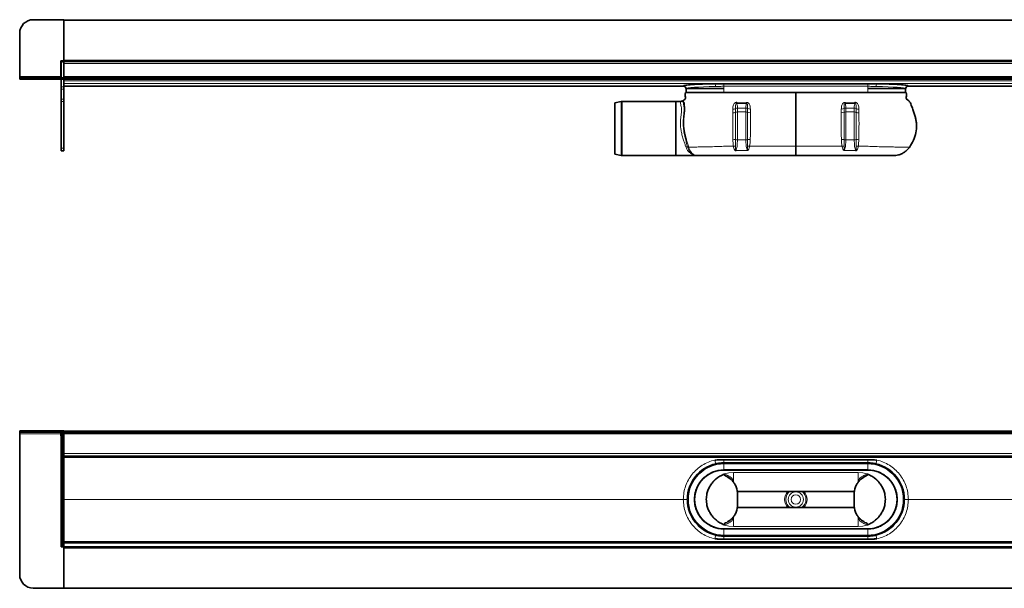
# Model space of a CAD drawing. Units: millimetres. Extents: x 304 to 1756, y 534 to 953.
# Drawn here: x 304 to 1030, y 534 to 953 of the extents above; entities that cross this region are included whole.
import ezdxf

# ---------------------------------------------------------------- set-up
doc = ezdxf.new("R2010")
doc.units = ezdxf.units.MM
doc.header["$LTSCALE"] = 5

msp = doc.modelspace()

# ---------------------------------------------------------------- linework, layer by layer
at = {"color": 7, "linetype": 'Continuous', "lineweight": 35}
for p, q in [((336.07, 953), (313.57, 953)), ((336.07, 952.7), (336.07, 953)), ((336.07, 952.7), (1416.07, 952.7)), ((336.07, 923.2), (336.07, 952.7)), ((303.57, 943), (303.57, 911.2)), ((333.97, 922.55), (336.07, 922.55)), ((333.97, 911.2), (333.97, 922.55)), ((336.07, 923.2), (336.07, 922.2)), ((334.07, 921.2), (334.07, 910.2)), ((1416.07, 922.2), (336.07, 922.2)), ((336.07, 921.2), (336.07, 922.2)), ((1416.07, 922.2), (336.07, 922.2)), ((336.07, 921.2), (336.07, 911.2)), ((336.07, 911.2), (336.07, 920.7)), ((303.57, 911.2), (303.57, 910.2)), ((303.57, 909.2), (303.57, 910.2)), ((303.57, 910.2), (313.57, 910.2)), ((313.57, 909.2), (303.57, 909.2)), ((336.07, 910.2), (313.57, 910.2)), ((336.07, 909.2), (313.57, 909.2)), ((333.97, 910.2), (333.97, 911.2)), ((334.07, 909.2), (334.07, 903.47)), ((336.07, 911.2), (336.07, 910.2)), ((1416.07, 910.2), (336.07, 910.2)), ((336.07, 909.2), (336.07, 910.2)), ((1416.07, 909.2), (336.07, 909.2)), ((336.07, 907.86), (336.07, 909.2)), ((336.07, 907.1), (336.07, 907.86)), ((334.07, 901.66), (334.07, 903.47)), ((334.07, 901.66), (334.07, 894.4)), ((336.07, 907.1), (336.07, 903.47)), ((336.07, 904.1), (793.11, 904.1)), ((336.07, 903.47), (336.07, 901.66)), ((336.07, 901.66), (336.07, 894.4)), ((795.07, 902.1), (795.07, 899.2)), ((823.07, 902.25), (795.27, 902.25)), ((929.07, 905.76), (823.07, 905.76)), ((929.07, 902.25), (956.87, 902.25)), ((957.07, 899.2), (957.07, 902.1)), ((959.03, 904.1), (1416.07, 904.1)), ((334.07, 892.59), (334.07, 894.4)), ((336.07, 894.4), (336.07, 892.59)), ((795.07, 899.2), (823.07, 899.2)), ((823.07, 899.2), (929.07, 899.2)), ((929.07, 899.2), (950.22, 899.2)), ((950.86, 899.2), (957.07, 899.2)), ((334.07, 892.59), (334.07, 858.3)), ((336.07, 892.59), (336.07, 858.3)), ((747.27, 892.68), (742.57, 891.71)), ((742.57, 891.71), (742.57, 853.78)), ((787.57, 892.75), (747.87, 892.75)), ((791.15, 892.75), (787.57, 892.75)), ((787.57, 892.75), (787.57, 852.75)), ((787.57, 872.75), (787.57, 892.75)), ((787.57, 852.75), (787.57, 872.75)), ((334.07, 856.3), (334.07, 858.3)), ((336.07, 858.3), (336.07, 856.3)), ((336.07, 856.3), (334.07, 856.3)), ((742.57, 853.78), (747.27, 852.81)), ((747.87, 852.75), (787.57, 852.75)), ((787.57, 852.75), (804.38, 852.75)), ((303.57, 648.72), (303.57, 649.72)), ((303.57, 649.72), (313.57, 649.72)), ((313.57, 648.72), (303.57, 648.72)), ((303.57, 648.72), (303.57, 647.72)), ((303.57, 543.72), (303.57, 647.72)), ((336.07, 649.72), (313.57, 649.72)), ((336.07, 648.72), (313.57, 648.72)), ((333.97, 647.72), (333.97, 648.72)), ((333.97, 646.1), (333.97, 647.72)), ((334.07, 564.19), (334.07, 648.72)), ((336.07, 649.72), (336.07, 648.72)), ((336.07, 649.69), (1416.07, 649.69)), ((336.07, 648.72), (336.07, 648.69)), ((336.07, 648.69), (1416.07, 648.69)), ((336.07, 648.69), (336.07, 647.69)), ((336.07, 647.69), (336.07, 633.19)), ((334.07, 646.1), (333.97, 646.1)), ((336.07, 631.46), (336.07, 633.19)), ((336.07, 631.46), (336.07, 567.11)), ((1416.07, 631.19), (336.07, 631.19)), ((823.07, 628.45), (929.07, 628.45)), ((929.07, 628.44), (823.07, 628.44)), ((823.07, 626.19), (929.07, 626.19)), ((876.07, 620.93), (823.06, 620.93)), ((823.07, 620.94), (929.07, 620.94)), ((876.07, 620.93), (929.07, 620.93)), ((833.07, 604.12), (832.65, 606.99)), ((919.22, 605.19), (832.91, 605.19)), ((833.07, 604.12), (833.07, 594.26)), ((919.07, 604.12), (919.49, 606.99)), ((919.07, 604.12), (919.07, 594.26)), ((833.07, 594.26), (832.65, 591.39)), ((919.22, 593.19), (832.91, 593.19)), ((919.07, 594.26), (919.49, 591.39)), ((876.07, 577.45), (823.06, 577.45)), ((823.07, 577.44), (929.07, 577.44)), ((876.07, 577.45), (929.07, 577.45)), ((336.07, 567.19), (1416.07, 567.19)), ((336.07, 564.28), (336.07, 567.11)), ((929.07, 572.19), (823.07, 572.19)), ((929.07, 569.94), (823.07, 569.94)), ((823.07, 569.94), (929.07, 569.94)), ((335.07, 564.19), (334.07, 564.19)), ((336.07, 564.19), (335.07, 564.19)), ((336.07, 564.28), (336.07, 564.19)), ((336.07, 564.19), (1416.07, 564.19)), ((336.07, 564.19), (336.07, 563.19)), ((336.07, 533.69), (336.07, 563.19)), ((336.07, 563.19), (336.07, 533.72)), ((336.07, 533.72), (313.57, 533.72)), ((1416.07, 533.69), (336.07, 533.69))]:
    msp.add_line(p, q, dxfattribs=at)
at = {"color": 8, "linetype": 'Continuous', "lineweight": 18}
for p, q in [((1416.07, 923.2), (336.07, 923.2)), ((336.07, 920.7), (1416.07, 920.7)), ((333.97, 911.2), (303.57, 911.2)), ((313.57, 910.2), (313.57, 909.2)), ((1416.07, 911.2), (336.07, 911.2)), ((336.07, 907.86), (1416.07, 907.86)), ((334.07, 903.47), (336.07, 903.47)), ((336.07, 901.66), (334.07, 901.66)), ((336.07, 905.86), (1416.07, 905.86)), ((336.07, 904.1), (793.11, 904.1)), ((823.07, 903.87), (823.07, 905.76)), ((929.07, 903.87), (823.07, 903.87)), ((823.07, 903.87), (823.07, 899.2)), ((929.07, 903.87), (929.07, 905.76)), ((929.07, 903.87), (929.07, 899.2)), ((959.03, 904.1), (1416.07, 904.1)), ((334.07, 894.4), (336.07, 894.4)), ((336.07, 892.59), (334.07, 892.59)), ((747.27, 872.75), (747.27, 892.68)), ((747.87, 892.75), (747.87, 872.75)), ((791.13, 892.54), (791.15, 892.75)), ((829.59, 887.04), (829.56, 884.33)), ((831.63, 884.71), (831.62, 887.43)), ((832.52, 891.18), (839.65, 891.11)), ((839.67, 891.99), (832.56, 892.09)), ((833.02, 884.99), (833.01, 887.71)), ((839.18, 887.71), (833.01, 887.71)), ((839.18, 887.71), (839.15, 884.99)), ((912.47, 891.99), (919.58, 892.09)), ((919.62, 891.18), (912.49, 891.11)), ((912.96, 887.71), (912.99, 884.99)), ((912.96, 887.71), (919.13, 887.71)), ((919.11, 884.99), (919.13, 887.71)), ((920.51, 884.71), (920.52, 887.43)), ((922.55, 887.04), (922.58, 884.33)), ((839.15, 884.99), (833.02, 884.99)), ((912.99, 884.99), (919.11, 884.99)), ((747.27, 852.81), (747.27, 872.75)), ((747.87, 872.75), (747.87, 852.75)), ((839.25, 864.38), (832.96, 864.38)), ((912.89, 864.38), (919.18, 864.38)), ((334.07, 858.3), (336.07, 858.3)), ((840.07, 856.83), (832.04, 856.52)), ((832.08, 856.27), (840.09, 856.58)), ((920.05, 856.27), (912.04, 856.58)), ((912.07, 856.83), (920.1, 856.52)), ((303.57, 647.72), (333.97, 647.72)), ((313.57, 649.72), (313.57, 648.72)), ((335.07, 564.19), (335.07, 648.72)), ((336.07, 647.69), (1416.07, 647.69)), ((1416.07, 633.19), (336.07, 633.19)), ((336.07, 630.25), (1416.07, 630.25)), ((823.07, 628.45), (823.07, 628.44)), ((823.07, 628.44), (823.07, 626.19)), ((823.07, 625.44), (823.07, 626.19)), ((823.07, 625.44), (929.07, 625.44)), ((823.07, 620.94), (823.07, 625.44)), ((929.07, 628.45), (929.07, 628.44)), ((929.07, 628.44), (929.07, 626.19)), ((929.07, 625.44), (929.07, 626.19)), ((929.07, 620.94), (929.07, 625.44)), ((823.06, 620.93), (823.06, 620.94)), ((876.07, 620.94), (823.06, 620.93)), ((823.06, 620.93), (823.06, 620.94)), ((823.06, 620.93), (823.06, 620.93)), ((830.07, 611.9), (830.07, 619.19)), ((830.07, 619.19), (922.07, 619.19)), ((876.07, 620.94), (929.07, 620.93)), ((876.07, 620.94), (876.07, 620.93)), ((922.07, 611.9), (922.07, 619.19)), ((929.07, 620.93), (929.07, 620.94)), ((929.07, 620.93), (929.07, 620.94)), ((929.07, 620.93), (929.07, 620.93)), ((336.07, 599.25), (793.07, 599.25)), ((336.07, 599.13), (793.07, 599.13)), ((801.33, 599.19), (801.33, 599.19)), ((950.81, 599.19), (950.81, 599.19)), ((959.07, 599.25), (1416.07, 599.25)), ((959.07, 599.13), (1416.07, 599.13)), ((830.07, 586.48), (830.07, 579.19)), ((922.07, 586.48), (922.07, 579.19)), ((823.06, 577.45), (823.06, 577.44)), ((823.06, 577.45), (823.06, 577.45)), ((876.07, 577.45), (823.06, 577.45)), ((823.06, 577.45), (823.06, 577.44)), ((823.07, 577.44), (823.07, 572.94)), ((830.07, 579.19), (922.07, 579.19)), ((876.07, 577.45), (929.07, 577.45)), ((876.07, 577.45), (876.07, 577.45)), ((929.07, 577.45), (929.07, 577.44)), ((929.07, 577.45), (929.07, 577.45)), ((929.07, 577.45), (929.07, 577.44)), ((929.07, 577.44), (929.07, 572.94)), ((336.07, 568.13), (1416.07, 568.13)), ((823.07, 572.94), (823.07, 572.19)), ((823.07, 572.94), (929.07, 572.94)), ((823.07, 572.19), (823.07, 569.94)), ((823.07, 569.94), (823.07, 569.94)), ((929.07, 572.94), (929.07, 572.19)), ((929.07, 572.19), (929.07, 569.94)), ((929.07, 569.94), (929.07, 569.94)), ((336.07, 563.19), (1416.07, 563.19))]:
    msp.add_line(p, q, dxfattribs=at)
for radius in [5.61, 3.55]:
    msp.add_circle((876.07, 599.19), radius, dxfattribs=at)
at = {"color": 7, "linetype": 'Continuous', "lineweight": 35}
for centre, radius, start, end in [((313.57, 943), 10, 90, 180), ((335.07, 921.2), 1, 90, 180), ((335.07, 921.2), 1, 0, 90), ((793.07, 902.1), 2, 0.16038, 88.79164), ((959.07, 902.1), 2, 91.19289, 179.82514), ((747.87, 889.75), 3, 90, 101.65), ((747.87, 855.75), 3, 258.35, 270), ((823.07, 599.19), 27, 103.03672, 179.56689), ((929.07, 599.19), 27, 0.43311, 76.96328), ((823.07, 599.19), 21.75, 90, 270), ((929.07, 599.19), 21.75, 270, 90), ((823.07, 599.19), 27, 180.43311, 256.96328), ((929.07, 599.19), 27, 283.03672, 359.56689), ((313.57, 543.72), 10, 180, 270)]:
    msp.add_arc(centre, radius, start, end, dxfattribs=at)
at = {"color": 8, "linetype": 'Continuous', "lineweight": 18}
for centre, radius, start, end in [((793.07, 902.1), 2, 0.0729, 88.87319), ((813.79, 904.14), 2.99, 352.52437, 32.47687), ((938.35, 904.14), 2.99, 147.52313, 187.47563), ((959.07, 902.1), 2, 91.12681, 179.9271), ((791.14, 895.54), 3, 269.68889, 311.48281), ((829.67, 892.12), 5.08, 269.09558, 292.61725), ((832.96, 884.34), 3.37, 89.23114, 113.41655), ((789.71, 893.4), 42.87, 357.0295, 358.24329), ((839.2, 884.27), 3.43, 67.49431, 90.42077), ((746.32, 893.36), 93.36, 358.62032, 359.16359), ((842.39, 892.37), 5.26, 249.17449, 271.59599), ((909.75, 892.37), 5.26, 268.40401, 290.82551), ((912.94, 884.27), 3.43, 89.57923, 112.50569), ((1005.82, 893.36), 93.36, 180.83641, 181.37968), ((919.18, 884.34), 3.37, 66.58345, 90.76886), ((962.43, 893.4), 42.87, 181.75671, 182.9705), ((922.47, 892.12), 5.08, 247.38275, 270.90442), ((829.66, 889.58), 5.25, 268.86892, 291.95332), ((832.98, 881.52), 3.47, 89.22388, 112.94865), ((839.17, 881.47), 3.51, 67.60369, 90.45626), ((842.39, 889.81), 5.43, 249.71231, 271.83689), ((909.74, 889.81), 5.43, 268.16311, 290.28769), ((912.96, 881.47), 3.51, 89.54374, 112.39631), ((919.16, 881.52), 3.47, 67.05135, 90.77612), ((922.48, 889.58), 5.25, 248.04668, 271.13108), ((829.72, 857.3), 7.49, 75.53675, 90.79401), ((832.92, 869.27), 4.89, 254.34648, 270.45707), ((839.24, 869.43), 5.06, 270.0529, 284.74021), ((842.24, 856.65), 8.07, 88.39937, 102.25397), ((909.89, 856.65), 8.07, 77.74603, 91.60063), ((912.89, 869.43), 5.06, 255.25979, 269.9471), ((919.22, 869.27), 4.89, 269.54293, 285.65352), ((922.41, 857.3), 7.49, 89.20599, 104.46325), ((795.62, 855.37), 3.95, 82.714, 99.73846), ((795.8, 856.62), 2.69, 61.94045, 83.04043), ((830.58, 855.03), 4.74, 77.61341, 96.80197), ((841.32, 854.92), 4.88, 81.80558, 99.607), ((910.82, 854.92), 4.88, 80.393, 98.19442), ((921.55, 855.03), 4.74, 83.19803, 102.38659), ((825.49, 855.15), 6.68, 9.63202, 11.83503), ((824.12, 855.34), 16.02, 4.43818, 5.34466), ((928.02, 855.34), 16.02, 174.65534, 175.56182), ((926.64, 855.15), 6.68, 168.16497, 170.36798), ((823.07, 599.19), 26.25, 90, 270), ((869.31, 639.82), 54.26, 192.31546, 195.30896), ((929.07, 599.19), 26.25, 270, 90), ((882.82, 639.82), 54.26, 344.69104, 347.68454), ((830.07, 599.19), 20, 90, 167.52242), ((922.07, 599.19), 20, 12.47758, 90), ((829.08, 614.43), 2.05, 135.19859, 168.35331), ((923.05, 614.43), 2.05, 11.64669, 44.80141), ((876.07, 599.19), 8.28, 133.59741, 226.40259), ((876.07, 599.19), 7.46, 126.49445, 233.50555), ((876.07, 599.19), 7.46, 306.49445, 53.50555), ((876.07, 599.19), 8.28, 313.59741, 46.40259), ((793.9, 613.65), 14.42, 266.69343, 278.63239), ((793.9, 584.74), 14.42, 81.36761, 93.30657), ((958.24, 613.65), 14.42, 261.36761, 273.30657), ((958.24, 584.74), 14.42, 86.69343, 98.63239), ((830.07, 599.19), 20, 192.47758, 270), ((922.07, 599.19), 20, 270, 347.52242), ((829.08, 583.95), 2.05, 191.64669, 224.80141), ((923.05, 583.95), 2.05, 315.19859, 348.35331), ((869.31, 558.56), 54.26, 164.69104, 167.68454), ((882.82, 558.56), 54.26, 12.31546, 15.30896)]:
    msp.add_arc(centre, radius, start, end, dxfattribs=at)
for centre, start_param, end_param in [((823.07, 902.09), 1.79833, 3.134034), ((929.07, 902.09), 0.007559, 1.343263)]:
    msp.add_ellipse(centre, major_axis=(28, 0), ratio=0.06084, start_param=start_param, end_param=end_param, dxfattribs=at)
at = {"color": 7, "linetype": 'Continuous', "lineweight": 35}
for points, knots in [([(816.31, 905.74), (813.06, 905.7), (809.94, 905.63), (804.29, 905.43), (801.76, 905.3), (797.6, 905), (795.95, 904.84), (793.72, 904.48), (793.13, 904.29), (793.11, 904.1)], [0, 0, 0, 0, 0.25, 0.25, 0.5, 0.5, 0.75, 0.75, 1, 1, 1, 1]), ([(823.07, 905.76), (821.94, 905.76), (820.81, 905.76), (819.12, 905.76), (818.56, 905.75), (817.71, 905.75), (817.43, 905.75), (817.01, 905.75), (816.87, 905.75), (816.59, 905.75), (816.45, 905.75), (816.31, 905.74)], [0, 0, 0, 0, 0.5, 0.5, 0.75, 0.75, 0.875, 0.875, 0.9375, 0.9375, 1, 1, 1, 1]), ([(935.83, 905.74), (935.69, 905.75), (935.55, 905.75), (935.27, 905.75), (935.13, 905.75), (934.7, 905.75), (934.42, 905.75), (933.58, 905.75), (933.01, 905.76), (931.32, 905.76), (930.2, 905.76), (929.07, 905.76)], [0, 0, 0, 0, 0.0625, 0.0625, 0.125, 0.125, 0.25, 0.25, 0.5, 0.5, 1, 1, 1, 1]), ([(959.03, 904.1), (959, 904.29), (958.42, 904.48), (956.18, 904.84), (954.54, 905), (950.37, 905.3), (947.85, 905.43), (942.2, 905.63), (939.08, 905.7), (935.83, 905.74)], [0, 0, 0, 0, 0.25, 0.25, 0.5, 0.5, 0.75, 0.75, 1, 1, 1, 1]), ([(793.09, 893.46), (792.8, 893.26), (792.23, 892.87), (791.51, 892.75), (791.16, 892.75), (791.15, 892.75)], [0, 0, 0, 0, 0.499666, 0.979056, 1, 1, 1, 1]), ([(794.57, 899.2), (794.55, 898.09), (794.54, 896.71), (794.6, 895.11), (794.47, 894.26), (793.71, 893.92), (793.31, 893.62), (793.09, 893.46)], [0, 0, 0, 0, 0.511357, 0.639196, 0.76114, 0.874015, 1, 1, 1, 1]), ([(793.09, 893.46), (793.11, 893.44), (793.13, 893.41), (793.13, 893.29), (793.13, 893.29)], [0, 0, 0, 0, 0.981288, 1, 1, 1, 1]), ([(876.07, 899.2), (868.22, 899.2), (852.32, 899.2), (834.76, 899.2), (823.39, 899.2), (818.44, 899.2), (813.65, 899.2), (809.17, 899.2), (805.09, 899.2), (801.52, 899.2), (798.55, 899.2), (796.32, 899.2), (794.85, 899.2), (794.66, 899.2), (794.57, 899.2)], [0, 0, 0, 0, 0.240913, 0.488258, 0.539172, 0.58994, 0.640069, 0.689989, 0.740042, 0.790419, 0.84132, 0.892968, 0.945687, 1, 1, 1, 1]), ([(876.07, 859.69), (876.07, 860.64), (876.07, 862.85), (876.07, 866.68), (876.07, 871.02), (876.07, 875.53), (876.07, 880.08), (876.07, 884.32), (876.07, 887.6), (876.07, 890.12), (876.07, 891.96), (876.07, 893.24), (876.07, 893.9), (876.07, 894.23), (876.07, 895.1), (876.07, 896.71), (876.07, 898.09), (876.07, 899.2)], [0, 0, 0, 0, 0.076889, 0.178203, 0.280131, 0.382848, 0.491126, 0.601019, 0.704274, 0.754647, 0.804454, 0.850573, 0.867623, 0.885537, 0.904451, 0.923561, 1, 1, 1, 1]), ([(876.07, 899.2), (883.91, 899.2), (899.82, 899.2), (917.38, 899.2), (928.74, 899.2), (933.7, 899.2), (938.48, 899.2), (942.97, 899.2), (947.05, 899.2), (950.62, 899.2), (953.59, 899.2), (955.82, 899.2), (957.29, 899.2), (957.47, 899.2), (957.57, 899.2)], [0, 0, 0, 0, 0.240913, 0.488258, 0.539172, 0.58994, 0.640069, 0.689989, 0.740042, 0.790419, 0.84132, 0.892968, 0.945687, 1, 1, 1, 1]), ([(957.57, 899.2), (957.58, 898.09), (957.6, 896.71), (957.54, 895.11), (957.68, 894.21), (958.59, 893.84), (959.59, 893.05), (960.59, 891.77), (961.17, 890.05), (961.79, 888.46), (962.54, 886.38), (963.4, 883.91), (964.31, 881.09), (964.85, 878.29), (965.2, 874.5), (964.81, 869.61), (963.13, 863.89), (960.98, 860.54), (959.9, 858.86)], [0, 0, 0, 0, 0.075844, 0.094805, 0.112891, 0.133668, 0.156772, 0.202201, 0.242482, 0.281899, 0.320602, 0.395116, 0.463208, 0.525187, 0.592493, 0.725981, 0.862043, 1, 1, 1, 1]), ([(876.07, 852.75), (876.07, 852.79), (876.07, 852.87), (876.07, 853.52), (876.07, 854.56), (876.07, 855.96), (876.07, 857.66), (876.07, 859.01), (876.07, 859.69)], [0, 0, 0, 0, 0.165707, 0.336219, 0.501927, 0.672441, 0.833998, 1, 1, 1, 1]), ([(959.9, 858.86), (959.37, 858.21), (958.3, 856.9), (956.32, 855.32), (954.1, 854.06), (951.26, 853), (949.08, 852.84), (947.76, 852.75)], [0, 0, 0, 0, 0.177288, 0.35973, 0.537013, 0.719407, 1, 1, 1, 1]), ([(804.38, 852.75), (804.54, 852.75), (804.94, 852.75), (806.31, 852.75), (808.4, 852.75), (810.98, 852.75), (813.85, 852.75), (817.01, 852.75), (820.35, 852.75), (823.89, 852.75), (833.38, 852.75), (848.75, 852.75), (864.94, 852.75), (874.05, 852.75), (876.07, 852.75)], [0, 0, 0, 0, 0.038221, 0.091549, 0.144892, 0.192966, 0.241036, 0.285828, 0.33059, 0.373948, 0.417376, 0.672242, 0.927158, 1, 1, 1, 1]), ([(947.76, 852.75), (947.59, 852.75), (947.2, 852.75), (945.84, 852.75), (943.76, 852.75), (941.17, 852.75), (938.31, 852.75), (935.14, 852.75), (931.82, 852.75), (928.27, 852.75), (918.77, 852.75), (903.39, 852.75), (887.2, 852.75), (878.09, 852.75), (876.07, 852.75)], [0, 0, 0, 0, 0.038218, 0.090753, 0.144888, 0.192405, 0.241029, 0.28527, 0.330579, 0.37333, 0.41741, 0.672148, 0.927162, 1, 1, 1, 1]), ([(816.3, 628.25), (817.41, 628.31), (818.53, 628.36), (820.79, 628.42), (821.93, 628.44), (823.07, 628.44)], [0, 0, 0, 0, 0.5, 0.5, 1, 1, 1, 1]), ([(816.98, 625.5), (817.98, 625.73), (818.99, 625.9), (821.02, 626.13), (822.04, 626.19), (823.07, 626.19)], [0, 0, 0, 0, 0.5, 0.5, 1, 1, 1, 1]), ([(929.07, 628.44), (930.21, 628.44), (931.35, 628.42), (933.6, 628.36), (934.72, 628.31), (935.84, 628.25)], [0, 0, 0, 0, 0.5, 0.5, 1, 1, 1, 1]), ([(929.07, 626.19), (930.1, 626.19), (931.12, 626.13), (933.15, 625.9), (934.16, 625.73), (935.16, 625.5)], [0, 0, 0, 0, 0.5, 0.5, 1, 1, 1, 1]), ([(823.06, 620.93), (822.66, 620.92), (820.65, 620.88), (817.46, 620.33), (813.69, 618.91), (810.57, 617.09), (807.8, 614.81), (805.47, 612.11), (803.6, 609.08), (802.26, 605.77), (801.46, 602.44), (801.37, 600.22), (801.33, 599.19)], [0, 0, 0, 0, 0.035214, 0.176868, 0.282315, 0.387784, 0.493042, 0.596541, 0.700004, 0.804924, 0.909846, 1, 1, 1, 1]), ([(810.54, 603.51), (810.83, 604.52), (811.42, 606.55), (812.92, 609.37), (814.86, 612.01), (817.25, 614.36), (820.04, 616.42), (822.13, 617.42), (823.19, 617.92)], [0, 0, 0, 0, 0.158512, 0.318813, 0.479171, 0.65135, 0.823591, 1, 1, 1, 1]), ([(825.1, 616.05), (824.53, 616.35), (823.84, 616.7), (823.17, 617.23), (823, 617.41), (822.94, 617.56), (822.92, 617.65), (822.95, 617.74), (823, 617.81), (823.09, 617.88), (823.16, 617.91), (823.19, 617.92)], [0, 0, 0, 0, 0.609364, 0.723375, 0.817221, 0.849636, 0.882361, 0.906781, 0.931142, 0.970639, 1, 1, 1, 1]), ([(927.03, 616.05), (927.61, 616.35), (928.3, 616.7), (928.96, 617.23), (929.13, 617.41), (929.2, 617.56), (929.21, 617.65), (929.19, 617.74), (929.13, 617.81), (929.05, 617.88), (928.98, 617.91), (928.95, 617.92)], [0, 0, 0, 0, 0.609364, 0.723375, 0.817221, 0.849636, 0.882361, 0.906781, 0.931142, 0.970639, 1, 1, 1, 1]), ([(941.6, 603.51), (941.3, 604.52), (940.72, 606.55), (939.21, 609.37), (937.28, 612.01), (934.88, 614.36), (932.09, 616.42), (930.01, 617.42), (928.95, 617.92)], [0, 0, 0, 0, 0.158512, 0.318813, 0.479171, 0.65135, 0.823591, 1, 1, 1, 1]), ([(929.07, 620.93), (929.47, 620.92), (931.48, 620.88), (934.68, 620.33), (938.44, 618.91), (941.56, 617.09), (944.33, 614.81), (946.66, 612.11), (948.53, 609.08), (949.88, 605.77), (950.68, 602.44), (950.77, 600.22), (950.81, 599.19)], [0, 0, 0, 0, 0.035214, 0.176868, 0.282315, 0.387784, 0.493042, 0.596541, 0.700004, 0.804924, 0.909846, 1, 1, 1, 1]), ([(832.65, 606.99), (832.28, 607.99), (831.63, 609.77), (830.09, 612.03), (828.08, 614.24), (826.23, 615.36), (825.1, 616.05)], [0, 0, 0, 0, 0.2606217, 0.4632004, 0.6713668, 1, 1, 1, 1]), ([(919.49, 606.99), (919.86, 607.99), (920.51, 609.77), (922.04, 612.03), (924.06, 614.24), (925.9, 615.36), (927.03, 616.05)], [0, 0, 0, 0, 0.2606217, 0.4632004, 0.6713668, 1, 1, 1, 1]), ([(810.54, 603.51), (810.29, 602.14), (809.78, 599.26), (810.28, 596.37), (810.54, 594.87)], [0, 0, 0, 0, 0.478176, 1, 1, 1, 1]), ([(941.6, 603.51), (941.84, 602.14), (942.36, 599.26), (941.86, 596.37), (941.6, 594.87)], [0, 0, 0, 0, 0.478176, 1, 1, 1, 1]), ([(823.06, 577.45), (822.66, 577.46), (820.65, 577.5), (817.46, 578.05), (813.69, 579.47), (810.57, 581.29), (807.8, 583.57), (805.47, 586.27), (803.6, 589.3), (802.26, 592.61), (801.46, 595.95), (801.37, 598.17), (801.33, 599.19)], [0, 0, 0, 0, 0.0352141, 0.1768685, 0.2823152, 0.3877838, 0.4930422, 0.5965412, 0.7000041, 0.8049239, 0.9098461, 1, 1, 1, 1]), ([(929.07, 577.45), (929.47, 577.46), (931.48, 577.5), (934.68, 578.05), (938.44, 579.47), (941.56, 581.29), (944.33, 583.57), (946.66, 586.27), (948.53, 589.3), (949.88, 592.61), (950.68, 595.95), (950.77, 598.17), (950.81, 599.19)], [0, 0, 0, 0, 0.035214, 0.176868, 0.282315, 0.387784, 0.493042, 0.596541, 0.700004, 0.804924, 0.909846, 1, 1, 1, 1]), ([(810.54, 594.87), (810.83, 593.86), (811.42, 591.83), (812.92, 589.01), (814.86, 586.37), (817.25, 584.02), (820.04, 581.96), (822.13, 580.96), (823.19, 580.46)], [0, 0, 0, 0, 0.158512, 0.318813, 0.479171, 0.65135, 0.823591, 1, 1, 1, 1]), ([(832.65, 591.39), (832.28, 590.39), (831.63, 588.61), (830.09, 586.35), (828.08, 584.14), (826.23, 583.02), (825.1, 582.33)], [0, 0, 0, 0, 0.2606217, 0.4632004, 0.6713668, 1, 1, 1, 1]), ([(919.49, 591.39), (919.86, 590.39), (920.51, 588.61), (922.04, 586.35), (924.06, 584.14), (925.9, 583.02), (927.03, 582.33)], [0, 0, 0, 0, 0.2606217, 0.4632004, 0.6713668, 1, 1, 1, 1]), ([(941.6, 594.87), (941.3, 593.86), (940.72, 591.83), (939.21, 589.01), (937.28, 586.37), (934.88, 584.02), (932.09, 581.96), (930.01, 580.96), (928.95, 580.46)], [0, 0, 0, 0, 0.158512, 0.318813, 0.479171, 0.65135, 0.823591, 1, 1, 1, 1]), ([(825.1, 582.33), (824.53, 582.04), (823.84, 581.68), (823.17, 581.16), (823, 580.97), (822.94, 580.82), (822.92, 580.73), (822.95, 580.65), (823, 580.57), (823.09, 580.5), (823.16, 580.47), (823.19, 580.46)], [0, 0, 0, 0, 0.609364, 0.723375, 0.817221, 0.849636, 0.882361, 0.906781, 0.931142, 0.970639, 1, 1, 1, 1]), ([(927.03, 582.33), (927.61, 582.04), (928.3, 581.68), (928.96, 581.16), (929.13, 580.97), (929.2, 580.82), (929.21, 580.73), (929.19, 580.65), (929.13, 580.57), (929.05, 580.5), (928.98, 580.47), (928.95, 580.46)], [0, 0, 0, 0, 0.609364, 0.723375, 0.817221, 0.849636, 0.882361, 0.906781, 0.931142, 0.970639, 1, 1, 1, 1]), ([(823.07, 569.94), (821.93, 569.94), (820.79, 569.96), (818.53, 570.02), (817.41, 570.07), (816.3, 570.13)], [0, 0, 0, 0, 0.5, 0.5, 1, 1, 1, 1]), ([(823.07, 572.19), (822.04, 572.19), (821.02, 572.25), (818.99, 572.48), (817.98, 572.65), (816.98, 572.89)], [0, 0, 0, 0, 0.5, 0.5, 1, 1, 1, 1]), ([(935.16, 572.89), (934.16, 572.65), (933.15, 572.48), (931.12, 572.25), (930.1, 572.19), (929.07, 572.19)], [0, 0, 0, 0, 0.5, 0.5, 1, 1, 1, 1]), ([(935.84, 570.13), (934.72, 570.07), (933.6, 570.02), (931.35, 569.96), (930.21, 569.94), (929.07, 569.94)], [0, 0, 0, 0, 0.5, 0.5, 1, 1, 1, 1])]:
    msp.add_open_spline(points, degree=3, knots=knots, dxfattribs=at)
at = {"color": 8, "linetype": 'Continuous', "lineweight": 18}
for points, knots in [([(823.07, 903.87), (822, 903.87), (820.94, 903.85), (818.84, 903.8), (817.79, 903.77), (816.75, 903.75)], [0, 0, 0, 0, 0.5, 0.5, 1, 1, 1, 1]), ([(935.38, 903.75), (934.35, 903.77), (933.3, 903.8), (931.19, 903.85), (930.14, 903.87), (929.07, 903.87)], [0, 0, 0, 0, 0.5, 0.5, 1, 1, 1, 1]), ([(794.95, 859.27), (794.69, 860.02), (794.16, 861.53), (793.24, 864.25), (792.29, 867.32), (791.51, 870.54), (791.04, 873.61), (790.91, 875.91), (790.96, 878.18), (791.14, 880.42), (791.55, 883.14), (791.81, 885.72), (791.71, 887.99), (791.31, 889.78), (790.98, 891.11), (791.02, 892.06), (791.09, 892.38), (791.13, 892.54)], [0, 0, 0, 0, 0.069694, 0.1394, 0.221034, 0.302596, 0.367983, 0.433331, 0.460047, 0.527216, 0.594434, 0.669178, 0.743928, 0.811543, 0.879101, 0.939527, 1, 1, 1, 1]), ([(793.13, 893.29), (793.1, 893.13), (793.05, 892.8), (793.02, 891.85), (793.26, 890.58), (793.54, 888.98), (793.65, 887.05), (793.6, 884.73), (793.32, 882.15), (793.06, 879.53), (792.96, 877), (793.03, 873.95), (793.51, 870.16), (794.38, 866.04), (795.31, 862.34), (795.85, 860.31), (796.13, 859.29)], [0, 0, 0, 0, 0.062204, 0.124346, 0.182753, 0.241234, 0.307184, 0.37313, 0.442701, 0.512221, 0.565444, 0.618645, 0.717938, 0.818675, 0.909334, 1, 1, 1, 1]), ([(793.13, 893.29), (793.18, 893.14), (793.29, 892.81), (793.49, 891.94), (793.84, 891.38), (793.84, 891.38)], [0, 0, 0, 0, 0.4638, 0.999992, 1, 1, 1, 1]), ([(793.84, 891.38), (793.84, 891.38), (793.95, 890.9), (794.1, 889.68), (794.22, 887.4), (794.08, 885.14), (793.93, 883.74), (793.87, 883.36), (793.87, 883.36)], [0, 0, 0, 0, 0.000005, 0.232976, 0.55614, 0.879269, 0.999995, 1, 1, 1, 1]), ([(832.24, 892.08), (832.24, 892.08), (832.11, 892.06), (831.76, 892), (831.17, 891.74), (830.49, 891.13), (829.94, 890.05), (829.63, 888.63), (829.6, 887.57), (829.59, 887.04)], [0, 0, 0, 0, 0.000009, 0.054656, 0.154596, 0.281512, 0.475779, 0.737222, 1, 1, 1, 1]), ([(831.62, 887.43), (831.59, 888.31), (831.56, 889.46), (831.72, 890.59), (831.92, 890.97), (832.11, 891.11), (832.24, 891.17), (832.38, 891.19), (832.48, 891.18), (832.52, 891.18)], [0, 0, 0, 0, 0.611316, 0.793407, 0.885417, 0.91942, 0.94345, 0.97499, 1, 1, 1, 1]), ([(832.56, 892.09), (832.45, 892.08), (832.34, 892.08), (832.24, 892.08), (832.24, 892.08)], [0, 0, 0, 0, 0.999813, 1, 1, 1, 1]), ([(833.01, 887.71), (832.97, 888.57), (832.91, 889.92), (832.62, 890.84), (832.52, 891.18)], [0, 0, 0, 0, 0.64161, 1, 1, 1, 1]), ([(839.65, 891.11), (839.56, 890.8), (839.28, 889.88), (839.22, 888.57), (839.18, 887.71)], [0, 0, 0, 0, 0.339429, 1, 1, 1, 1]), ([(839.65, 891.11), (839.71, 891.11), (839.8, 891.11), (839.95, 891.07), (840.06, 891.01), (840.23, 890.86), (840.42, 890.46), (840.54, 889.47), (840.52, 888.41), (840.52, 887.58), (840.52, 887.45)], [0, 0, 0, 0, 0.03573, 0.055903, 0.093577, 0.115471, 0.2167, 0.423883, 0.90683, 1, 1, 1, 1]), ([(842.53, 887.1), (842.52, 887.59), (842.48, 888.56), (842.2, 889.91), (841.69, 890.98), (841.01, 891.62), (840.34, 891.94), (839.89, 891.98), (839.67, 891.99)], [0, 0, 0, 0, 0.2367908, 0.4727251, 0.6779784, 0.8068814, 0.9029811, 1, 1, 1, 1]), ([(840.52, 887.45), (840.51, 886.65), (840.51, 885.75), (840.51, 884.84), (840.51, 884.72)], [0, 0, 0, 0, 0.874121, 1, 1, 1, 1]), ([(842.57, 884.39), (842.57, 884.5), (842.56, 885.41), (842.54, 886.31), (842.53, 887.1)], [0, 0, 0, 0, 0.122933, 1, 1, 1, 1]), ([(909.57, 884.39), (909.57, 884.5), (909.58, 885.41), (909.59, 886.31), (909.6, 887.1)], [0, 0, 0, 0, 0.122933, 1, 1, 1, 1]), ([(909.6, 887.1), (909.62, 887.59), (909.65, 888.56), (909.94, 889.91), (910.45, 890.98), (911.13, 891.62), (911.8, 891.94), (912.25, 891.98), (912.47, 891.99)], [0, 0, 0, 0, 0.2367908, 0.4727251, 0.6779784, 0.8068814, 0.9029811, 1, 1, 1, 1]), ([(912.49, 891.11), (912.43, 891.11), (912.34, 891.11), (912.19, 891.07), (912.08, 891.01), (911.91, 890.86), (911.72, 890.46), (911.6, 889.47), (911.62, 888.41), (911.62, 887.58), (911.62, 887.45)], [0, 0, 0, 0, 0.03573, 0.055903, 0.093577, 0.115471, 0.2167, 0.423883, 0.90683, 1, 1, 1, 1]), ([(911.62, 887.45), (911.62, 886.65), (911.62, 885.75), (911.62, 884.84), (911.62, 884.72)], [0, 0, 0, 0, 0.874121, 1, 1, 1, 1]), ([(912.49, 891.11), (912.58, 890.8), (912.86, 889.88), (912.92, 888.57), (912.96, 887.71)], [0, 0, 0, 0, 0.339429, 1, 1, 1, 1]), ([(919.13, 887.71), (919.17, 888.57), (919.23, 889.92), (919.52, 890.84), (919.62, 891.18)], [0, 0, 0, 0, 0.64161, 1, 1, 1, 1]), ([(919.58, 892.09), (919.69, 892.08), (919.79, 892.08), (919.9, 892.08), (919.9, 892.08)], [0, 0, 0, 0, 0.999813, 1, 1, 1, 1]), ([(920.52, 887.43), (920.54, 888.31), (920.58, 889.46), (920.42, 890.59), (920.22, 890.97), (920.03, 891.11), (919.89, 891.17), (919.75, 891.19), (919.66, 891.18), (919.62, 891.18)], [0, 0, 0, 0, 0.611316, 0.793407, 0.885417, 0.91942, 0.94345, 0.97499, 1, 1, 1, 1]), ([(919.9, 892.08), (919.9, 892.08), (920.03, 892.06), (920.38, 892), (920.97, 891.74), (921.65, 891.13), (922.2, 890.05), (922.51, 888.63), (922.54, 887.57), (922.55, 887.04)], [0, 0, 0, 0, 0.000009, 0.054656, 0.154596, 0.281512, 0.475779, 0.737222, 1, 1, 1, 1]), ([(793.87, 883.36), (793.87, 883.36), (793.67, 881.97), (793.44, 879.45), (793.41, 875.66), (793.7, 872.43), (794.24, 869.37), (794.93, 866.37), (795.74, 863.42), (796.49, 860.91), (796.91, 859.53), (797.07, 858.99)], [0, 0, 0, 0, 0.000002, 0.184038, 0.309257, 0.434427, 0.546804, 0.659268, 0.789213, 0.919183, 1, 1, 1, 1]), ([(829.56, 884.33), (829.54, 883.28), (829.49, 880.51), (829.46, 876.06), (829.52, 871.27), (829.58, 867.63), (829.61, 865.52), (829.62, 864.79)], [0, 0, 0, 0, 0.17202, 0.455985, 0.671197, 0.886314, 1, 1, 1, 1]), ([(831.6, 864.56), (831.6, 865.31), (831.6, 867.49), (831.6, 871.24), (831.62, 876.19), (831.62, 880.77), (831.62, 883.63), (831.63, 884.71)], [0, 0, 0, 0, 0.1139186, 0.329087, 0.5442937, 0.8274287, 1, 1, 1, 1]), ([(832.96, 864.38), (832.97, 865.76), (832.99, 868.56), (833.03, 872.94), (833.05, 877.33), (833.04, 881.39), (833.03, 883.86), (833.02, 884.99)], [0, 0, 0, 0, 0.20297, 0.411825, 0.614797, 0.823662, 1, 1, 1, 1]), ([(839.15, 884.99), (839.13, 883.68), (839.1, 881.04), (839.08, 876.77), (839.13, 872.38), (839.19, 868.2), (839.23, 865.58), (839.25, 864.38)], [0, 0, 0, 0, 0.202754, 0.411376, 0.614133, 0.822763, 1, 1, 1, 1]), ([(840.51, 884.72), (840.51, 883.36), (840.52, 880.6), (840.52, 875.77), (840.53, 871.33), (840.53, 867.45), (840.53, 865.52), (840.53, 864.54)], [0, 0, 0, 0, 0.2150213, 0.4366585, 0.7089916, 0.8534446, 1, 1, 1, 1]), ([(842.47, 864.72), (842.49, 865.65), (842.53, 867.54), (842.61, 871.31), (842.68, 875.59), (842.65, 880.31), (842.6, 883.02), (842.57, 884.39)], [0, 0, 0, 0, 0.143733, 0.289716, 0.562626, 0.778645, 1, 1, 1, 1]), ([(909.67, 864.72), (909.65, 865.65), (909.61, 867.54), (909.53, 871.31), (909.46, 875.59), (909.49, 880.31), (909.54, 883.02), (909.57, 884.39)], [0, 0, 0, 0, 0.143733, 0.289716, 0.562626, 0.778645, 1, 1, 1, 1]), ([(911.62, 884.72), (911.62, 883.36), (911.62, 880.6), (911.62, 875.77), (911.61, 871.33), (911.61, 867.45), (911.61, 865.52), (911.61, 864.54)], [0, 0, 0, 0, 0.2150213, 0.4366585, 0.7089916, 0.8534446, 1, 1, 1, 1]), ([(912.99, 884.99), (913.01, 883.68), (913.04, 881.04), (913.06, 876.77), (913.01, 872.38), (912.94, 868.2), (912.91, 865.58), (912.89, 864.38)], [0, 0, 0, 0, 0.202754, 0.411376, 0.614133, 0.822763, 1, 1, 1, 1]), ([(919.18, 864.38), (919.17, 865.76), (919.15, 868.56), (919.11, 872.94), (919.08, 877.33), (919.1, 881.39), (919.11, 883.86), (919.11, 884.99)], [0, 0, 0, 0, 0.20297, 0.411825, 0.614797, 0.823662, 1, 1, 1, 1]), ([(920.54, 864.56), (920.54, 865.31), (920.54, 867.49), (920.53, 871.24), (920.52, 876.19), (920.52, 880.77), (920.51, 883.63), (920.51, 884.71)], [0, 0, 0, 0, 0.1139186, 0.329087, 0.5442937, 0.8274287, 1, 1, 1, 1]), ([(922.58, 884.33), (922.6, 883.28), (922.65, 880.51), (922.68, 876.06), (922.62, 871.27), (922.56, 867.63), (922.53, 865.52), (922.52, 864.79)], [0, 0, 0, 0, 0.17202, 0.455985, 0.671197, 0.886314, 1, 1, 1, 1]), ([(829.62, 864.79), (829.64, 863.92), (829.68, 862.15), (829.91, 860.54), (830.02, 859.73)], [0, 0, 0, 0, 0.495396, 1, 1, 1, 1]), ([(831.6, 859.66), (831.6, 860.78), (831.59, 862.33), (831.6, 864.08), (831.6, 864.56)], [0, 0, 0, 0, 0.724318, 1, 1, 1, 1]), ([(832.04, 856.52), (832.07, 856.62), (832.33, 857.27), (832.6, 858.43), (832.8, 860.27), (832.92, 862.11), (832.94, 863.62), (832.96, 864.38)], [0, 0, 0, 0, 0.05421, 0.361206, 0.526765, 0.763378, 1, 1, 1, 1]), ([(839.25, 864.38), (839.26, 863.63), (839.29, 862.11), (839.42, 860.27), (839.62, 858.42), (839.89, 857.45), (840.07, 856.83)], [0, 0, 0, 0, 0.248026, 0.502988, 0.6793, 1, 1, 1, 1]), ([(840.53, 864.54), (840.53, 863.29), (840.54, 861.59), (840.51, 860.11), (840.51, 859.73)], [0, 0, 0, 0, 0.739775, 1, 1, 1, 1]), ([(842.01, 859.75), (842.14, 860.52), (842.39, 862.1), (842.44, 863.84), (842.47, 864.72)], [0, 0, 0, 0, 0.49415, 1, 1, 1, 1]), ([(910.12, 859.75), (910, 860.52), (909.74, 862.1), (909.69, 863.84), (909.67, 864.72)], [0, 0, 0, 0, 0.49415, 1, 1, 1, 1]), ([(911.61, 864.54), (911.61, 863.29), (911.6, 861.59), (911.63, 860.11), (911.63, 859.73)], [0, 0, 0, 0, 0.739775, 1, 1, 1, 1]), ([(912.89, 864.38), (912.88, 863.63), (912.85, 862.11), (912.71, 860.27), (912.52, 858.42), (912.24, 857.45), (912.07, 856.83)], [0, 0, 0, 0, 0.248026, 0.502988, 0.6793, 1, 1, 1, 1]), ([(920.1, 856.52), (920.06, 856.62), (919.8, 857.27), (919.54, 858.43), (919.34, 860.27), (919.21, 862.11), (919.19, 863.62), (919.18, 864.38)], [0, 0, 0, 0, 0.05421, 0.361206, 0.526765, 0.763378, 1, 1, 1, 1]), ([(920.54, 859.66), (920.54, 860.78), (920.54, 862.33), (920.54, 864.08), (920.54, 864.56)], [0, 0, 0, 0, 0.724318, 1, 1, 1, 1]), ([(922.52, 864.79), (922.5, 863.92), (922.46, 862.15), (922.23, 860.54), (922.12, 859.73)], [0, 0, 0, 0, 0.495396, 1, 1, 1, 1]), ([(800.32, 853.42), (800.31, 853.42), (799.65, 853.67), (798.38, 854.33), (796.88, 855.71), (795.72, 857.37), (795.21, 858.63), (794.95, 859.27)], [0, 0, 0, 0, 0.003095, 0.280061, 0.563938, 0.779582, 1, 1, 1, 1]), ([(796.13, 859.29), (796.41, 858.45), (796.96, 856.82), (798.16, 855.07), (799.3, 854), (800.06, 853.56), (800.32, 853.42)], [0, 0, 0, 0, 0.2982283, 0.5745531, 0.8583271, 1, 1, 1, 1]), ([(830.02, 859.73), (829.03, 859.74), (826.15, 859.75), (821.39, 859.63), (815.96, 859.36), (810.85, 859.28), (806.13, 859.18), (801.93, 859.09), (798.97, 859.03), (797.52, 859), (797.07, 858.99)], [0, 0, 0, 0, 0.074104, 0.215745, 0.357618, 0.49923, 0.640887, 0.787509, 0.934145, 1, 1, 1, 1]), ([(797.07, 858.99), (797.29, 858.28), (797.74, 856.85), (798.75, 855.23), (799.97, 854.02), (801.76, 853), (803.3, 852.75), (804.37, 852.75), (804.38, 852.75)], [0, 0, 0, 0, 0.169634, 0.339414, 0.511934, 0.684577, 0.998396, 1, 1, 1, 1]), ([(830.02, 859.73), (830.13, 859.23), (830.37, 858.16), (830.72, 857.07), (831.27, 856.49), (831.58, 856.33), (831.84, 856.27), (832, 856.27), (832.08, 856.27)], [0, 0, 0, 0, 0.34556, 0.737795, 0.848288, 0.909143, 0.954019, 1, 1, 1, 1]), ([(832.04, 856.52), (832.02, 856.52), (831.99, 856.51), (831.93, 856.51), (831.88, 856.53), (831.81, 856.57), (831.72, 856.7), (831.59, 857.23), (831.61, 857.91), (831.61, 858.84), (831.6, 859.33), (831.6, 859.66)], [0, 0, 0, 0, 0.011774, 0.022712, 0.034109, 0.044873, 0.084398, 0.180173, 0.600476, 0.730109, 1, 1, 1, 1]), ([(840.51, 859.73), (840.5, 859.35), (840.48, 858.71), (840.46, 857.98), (840.43, 857.47), (840.38, 857.15), (840.29, 856.96), (840.23, 856.89), (840.19, 856.85), (840.13, 856.83), (840.09, 856.83), (840.07, 856.83), (840.07, 856.83)], [0, 0, 0, 0, 0.346595, 0.5798, 0.733894, 0.881022, 0.933189, 0.952459, 0.975392, 0.986725, 0.998098, 1, 1, 1, 1]), ([(840.09, 856.58), (840.18, 856.58), (840.37, 856.6), (840.64, 856.71), (840.95, 856.95), (841.22, 857.32), (841.49, 857.89), (841.76, 858.68), (841.92, 859.35), (842.01, 859.75)], [0, 0, 0, 0, 0.051907, 0.122236, 0.188461, 0.342581, 0.488335, 0.697696, 1, 1, 1, 1]), ([(876.07, 859.69), (874.14, 859.69), (867.51, 859.68), (856.16, 859.68), (846.73, 859.72), (842.01, 859.75)], [0, 0, 0, 0, 0.169557, 0.584748, 1, 1, 1, 1]), ([(876.07, 859.69), (877.99, 859.69), (884.63, 859.68), (895.98, 859.68), (905.41, 859.72), (910.12, 859.75)], [0, 0, 0, 0, 0.169557, 0.584748, 1, 1, 1, 1]), ([(912.04, 856.58), (911.96, 856.58), (911.76, 856.6), (911.5, 856.71), (911.19, 856.95), (910.92, 857.32), (910.64, 857.89), (910.38, 858.68), (910.22, 859.35), (910.12, 859.75)], [0, 0, 0, 0, 0.051907, 0.122236, 0.188461, 0.342581, 0.488335, 0.697696, 1, 1, 1, 1]), ([(911.63, 859.73), (911.64, 859.35), (911.66, 858.71), (911.68, 857.98), (911.71, 857.47), (911.76, 857.15), (911.84, 856.96), (911.9, 856.89), (911.95, 856.85), (912.01, 856.83), (912.05, 856.83), (912.06, 856.83), (912.07, 856.83)], [0, 0, 0, 0, 0.346595, 0.5798, 0.733894, 0.881022, 0.933189, 0.952459, 0.975392, 0.986725, 0.998098, 1, 1, 1, 1]), ([(922.12, 859.73), (922.01, 859.23), (921.77, 858.16), (921.42, 857.07), (920.87, 856.49), (920.56, 856.33), (920.3, 856.27), (920.14, 856.27), (920.05, 856.27)], [0, 0, 0, 0, 0.34556, 0.737795, 0.848288, 0.909143, 0.954019, 1, 1, 1, 1]), ([(920.1, 856.52), (920.12, 856.52), (920.15, 856.51), (920.21, 856.51), (920.25, 856.53), (920.33, 856.57), (920.42, 856.7), (920.55, 857.23), (920.52, 857.91), (920.53, 858.84), (920.53, 859.33), (920.54, 859.66)], [0, 0, 0, 0, 0.011774, 0.022712, 0.034109, 0.044873, 0.084398, 0.180173, 0.600476, 0.730109, 1, 1, 1, 1]), ([(922.12, 859.73), (923.1, 859.74), (925.98, 859.75), (930.75, 859.63), (936.18, 859.36), (941.29, 859.28), (946, 859.18), (950.21, 859.09), (953.96, 859.02), (956.98, 858.96), (959.14, 858.92), (959.65, 858.86), (959.9, 858.86), (959.9, 858.86)], [0, 0, 0, 0, 0.052373, 0.152477, 0.252745, 0.352829, 0.452945, 0.55657, 0.660204, 0.775628, 0.891014, 0.999999, 1, 1, 1, 1]), ([(804.38, 852.75), (804.37, 852.75), (803.7, 852.75), (802.41, 852.83), (801.1, 853.13), (800.42, 853.38), (800.32, 853.42)], [0, 0, 0, 0, 0.004313, 0.456722, 0.914426, 1, 1, 1, 1]), ([(793.07, 599.25), (793.09, 602.59), (793.68, 605.92), (795.92, 612.21), (797.57, 615.17), (801.74, 620.38), (804.27, 622.64), (809.92, 626.19), (813.05, 627.49), (816.3, 628.25)], [0, 0, 0, 0, 0.25, 0.25, 0.5, 0.5, 0.75, 0.75, 1, 1, 1, 1]), ([(935.84, 628.25), (939.09, 627.49), (942.21, 626.19), (947.87, 622.64), (950.39, 620.38), (954.57, 615.17), (956.22, 612.21), (958.45, 605.92), (959.04, 602.59), (959.07, 599.25)], [0, 0, 0, 0, 0.25, 0.25, 0.5, 0.5, 0.75, 0.75, 1, 1, 1, 1]), ([(823.06, 620.93), (823.06, 620.93), (821.64, 620.93), (818.79, 620.64), (814.93, 619.48), (811.56, 617.74), (809.32, 616.09), (806.96, 613.92), (804.91, 611.39), (803.02, 607.84), (801.64, 603.89), (801.44, 600.94), (801.33, 599.19)], [0, 0, 0, 0, 0.000002, 0.125105, 0.250212, 0.352617, 0.457809, 0.493046, 0.634856, 0.741554, 0.846168, 1, 1, 1, 1]), ([(823.19, 617.92), (823.43, 617.85), (825, 617.38), (826.42, 616.56), (827.63, 615.87)], [0, 0, 0, 0, 0.154689, 1, 1, 1, 1]), ([(928.95, 617.92), (928.71, 617.85), (927.14, 617.38), (925.71, 616.56), (924.51, 615.87)], [0, 0, 0, 0, 0.154689, 1, 1, 1, 1]), ([(929.07, 620.93), (929.07, 620.93), (930.5, 620.93), (933.35, 620.64), (937.21, 619.48), (940.58, 617.74), (942.81, 616.09), (945.17, 613.92), (947.23, 611.39), (949.12, 607.84), (950.49, 603.89), (950.69, 600.94), (950.81, 599.19)], [0, 0, 0, 0, 0.000002, 0.125105, 0.250212, 0.352617, 0.457809, 0.493046, 0.634856, 0.741554, 0.846168, 1, 1, 1, 1]), ([(827.63, 615.87), (827.75, 615.79), (828.28, 615.43), (828.95, 614.79), (829.41, 614), (829.49, 613.49), (829.41, 613.15), (829.29, 612.97), (829.21, 612.89), (829.21, 612.89)], [0, 0, 0, 0, 0.111429, 0.495878, 0.704656, 0.830176, 0.912102, 0.99428, 1, 1, 1, 1]), ([(924.51, 615.87), (924.39, 615.79), (923.86, 615.43), (923.18, 614.79), (922.73, 614), (922.64, 613.49), (922.72, 613.15), (922.84, 612.97), (922.93, 612.89), (922.93, 612.89)], [0, 0, 0, 0, 0.111429, 0.495878, 0.704656, 0.830176, 0.912102, 0.99428, 1, 1, 1, 1]), ([(816.3, 570.13), (813.05, 570.89), (809.92, 572.19), (804.27, 575.74), (801.74, 578), (797.57, 583.21), (795.92, 586.17), (793.68, 592.46), (793.09, 595.8), (793.07, 599.13)], [0, 0, 0, 0, 0.25, 0.25, 0.5, 0.5, 0.75, 0.75, 1, 1, 1, 1]), ([(823.06, 577.45), (823.06, 577.45), (821.64, 577.45), (818.79, 577.74), (814.93, 578.9), (811.56, 580.64), (809.32, 582.29), (806.96, 584.46), (804.91, 586.99), (803.02, 590.54), (801.64, 594.49), (801.44, 597.44), (801.33, 599.19)], [0, 0, 0, 0, 0.000002, 0.125105, 0.250212, 0.352617, 0.457809, 0.493046, 0.634856, 0.741554, 0.846168, 1, 1, 1, 1]), ([(929.07, 577.45), (929.07, 577.45), (930.5, 577.45), (933.35, 577.74), (937.21, 578.9), (940.58, 580.64), (942.81, 582.29), (945.17, 584.46), (947.23, 586.99), (949.12, 590.54), (950.49, 594.49), (950.69, 597.44), (950.81, 599.19)], [0, 0, 0, 0, 0.000002, 0.125105, 0.250212, 0.352617, 0.457809, 0.493046, 0.634856, 0.741554, 0.846168, 1, 1, 1, 1]), ([(959.07, 599.13), (959.04, 595.8), (958.45, 592.46), (956.22, 586.17), (954.57, 583.21), (950.39, 578), (947.87, 575.74), (942.21, 572.19), (939.09, 570.89), (935.84, 570.13)], [0, 0, 0, 0, 0.25, 0.25, 0.5, 0.5, 0.75, 0.75, 1, 1, 1, 1]), ([(823.19, 580.46), (823.43, 580.53), (825, 581), (826.42, 581.82), (827.63, 582.51)], [0, 0, 0, 0, 0.154689, 1, 1, 1, 1]), ([(827.63, 582.51), (827.75, 582.59), (828.28, 582.96), (828.95, 583.59), (829.41, 584.38), (829.49, 584.89), (829.41, 585.24), (829.29, 585.41), (829.21, 585.49), (829.21, 585.49)], [0, 0, 0, 0, 0.111429, 0.495878, 0.704656, 0.830176, 0.912102, 0.99428, 1, 1, 1, 1]), ([(924.51, 582.51), (924.39, 582.59), (923.86, 582.96), (923.18, 583.59), (922.73, 584.38), (922.64, 584.89), (922.72, 585.24), (922.84, 585.41), (922.93, 585.49), (922.93, 585.49)], [0, 0, 0, 0, 0.111429, 0.495878, 0.704656, 0.830176, 0.912102, 0.99428, 1, 1, 1, 1]), ([(928.95, 580.46), (928.71, 580.53), (927.14, 581), (925.71, 581.82), (924.51, 582.51)], [0, 0, 0, 0, 0.154689, 1, 1, 1, 1])]:
    msp.add_open_spline(points, degree=3, knots=knots, dxfattribs=at)
at = {"color": 7, "linetype": 'Continuous', "lineweight": 35}
for points in [[(816.3, 628.25), (818.55, 628.38), (820.81, 628.45), (823.07, 628.45)], [(929.07, 628.45), (931.33, 628.45), (933.58, 628.38), (935.84, 628.25)], [(823.07, 569.94), (820.81, 569.94), (818.55, 570), (816.3, 570.13)], [(935.84, 570.13), (933.58, 570), (931.33, 569.94), (929.07, 569.94)]]:
    msp.add_open_spline(points, degree=3, dxfattribs=at)
at = {"color": 8, "linetype": 'Continuous', "lineweight": 18}
for points in [[(793.07, 599.13), (793.07, 599.17), (793.07, 599.21), (793.07, 599.25)], [(959.07, 599.25), (959.07, 599.21), (959.07, 599.17), (959.07, 599.13)]]:
    msp.add_open_spline(points, degree=3, dxfattribs=at)

doc.saveas('drawing.dxf')
